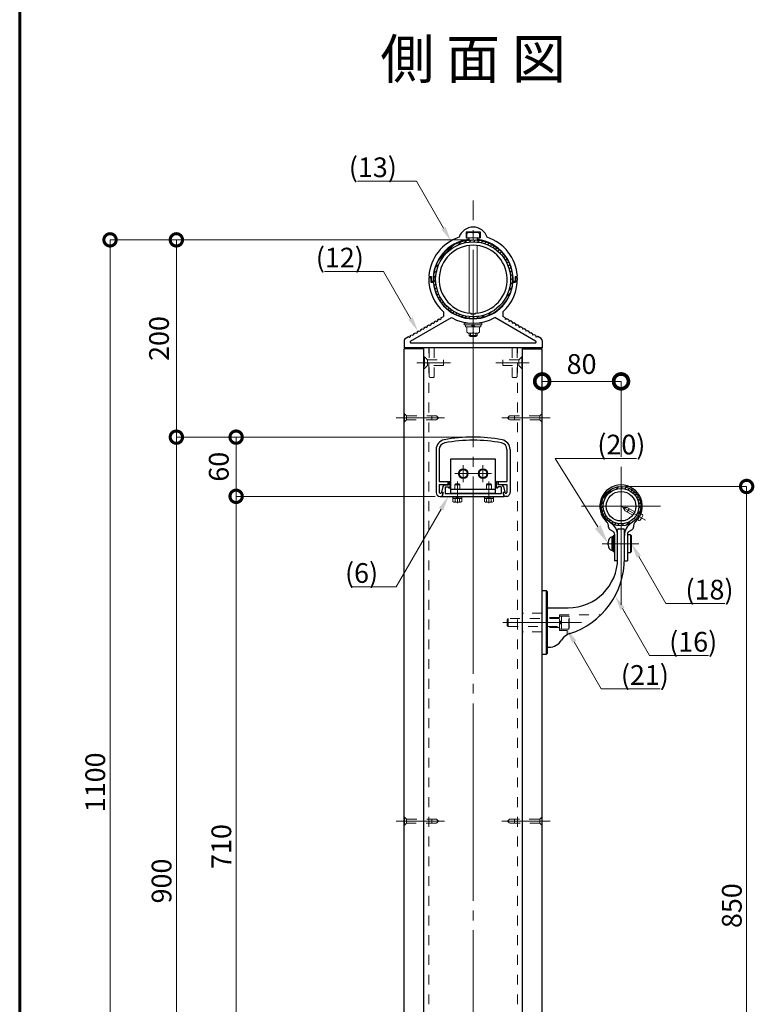
# Model space of a CAD drawing. Extents: x 0 to 420, y 0 to 297.
# Drawn here: x 15 to 89, y 65 to 165 of the extents above; entities that cross this region are included whole.
import ezdxf
from ezdxf.enums import TextEntityAlignment as Align

# ---------------------------------------------------------------- set-up
doc = ezdxf.new("R2010")
doc.units = 0
for name, pattern in [('CENTER2', [23, 20, -1, 1, -1]), ('CENTERX2', [43, 40, -1, 1, -1]), ('DASHED2', [2, 1, -1])]:
    doc.linetypes.add(name, pattern=pattern)
doc.layers.add('Layer1', color=7, linetype='Continuous')
doc.layers.add('テキスト', color=7, linetype='Continuous')
for name, color, linetype, lineweight in [('中心線', 3, 'CENTER2', 9), ('実線1', 7, 'Continuous', 25), ('実線2', 4, 'Continuous', 15), ('寸法線', 4, 'Continuous', 9), ('破線', 4, 'DASHED2', 9)]:
    doc.layers.add(name, color=color, linetype=linetype, lineweight=lineweight)
doc.styles.add('1：10', font='MS Gothic.ttf', dxfattribs={"height": 20})
doc.styles.add('MSゴシック', font='MS Gothic.ttf')
doc.styles.add('規格図MSゴシック', font='MS Gothic.ttf', dxfattribs={"height": 2})
doc.styles.add('高さ2MSゴシック', font='MS Gothic.ttf')
doc.styles.add('高さなしMSゴシック', font='MS Gothic.ttf')

# ---------------------------------------------------------------- blocks, each defined once
blk = doc.blocks.new('_DotSmall')
at = {"color": 0, "linetype": 'ByBlock', "const_width": 0.5}
blk.add_lwpolyline([(-0.0625, 0, 1), (0.0625, 0, 1)], format="xyb", close=True, dxfattribs=at)
blk = doc.blocks.new('A3規格図枠')
at = {"layer": '実線1', "lineweight": 60}
blk.add_line((15, 10), (15, 287), dxfattribs=at)
at = {"layer": '実線1', "style": 'MSゴシック', "flags": 8}
for tag, p in [('作図者', (344.5, 19)), ('製作日', (363, 19))]:
    blk.add_attdef(tag, text='', height=2.5, dxfattribs=at).set_placement(p, align=Align.MIDDLE_CENTER)
at = {"layer": '実線1', "style": 'MSゴシック'}
blk.add_attdef('製品名', text='', height=6, dxfattribs=at).set_placement((296.5, 16), align=Align.MIDDLE_CENTER)
at = {"layer": '実線1', "style": 'MSゴシック', "flags": 8}
blk.add_attdef('検図者', text='', height=2.5, dxfattribs=at).set_placement((344.5, 13), align=Align.MIDDLE)

msp = doc.modelspace()

# ---------------------------------------------------------------- linework, layer by layer
at = {"layer": 'Layer1', "color": 0}
for p, q in [((75.181, 112.716), (74.873, 112.894)), ((75.631, 109.989), (75.631, 112.889)), ((75.731, 112.989), (76.231, 112.989)), ((76.331, 109.989), (76.331, 112.889)), ((76.781, 112.716), (77.089, 112.894)), ((75.171, 112.189), (75.091, 112.189)), ((75.091, 110.789), (75.091, 112.189)), ((75.171, 112.289), (75.171, 110.689)), ((75.331, 112.289), (75.171, 112.289)), ((75.331, 112.456), (75.331, 109.739)), ((75.331, 110.689), (75.331, 112.289)), ((76.631, 112.456), (76.631, 109.739)), ((76.931, 112.389), (76.631, 112.389)), ((76.631, 112.389), (76.631, 110.589)), ((77.031, 112.289), (76.931, 112.389)), ((76.931, 112.389), (76.931, 110.589)), ((77.031, 110.689), (77.031, 112.289)), ((74.671, 111.362), (74.671, 111.617)), ((75.091, 110.789), (75.171, 110.789)), ((75.171, 110.689), (75.331, 110.689)), ((76.631, 110.589), (76.931, 110.589)), ((77.031, 110.689), (76.931, 110.589)), ((75.625, 109.739), (75.331, 109.739)), ((76.331, 109.739), (76.631, 109.739)), ((67.981, 106.739), (68.381, 106.739)), ((67.981, 100.239), (67.981, 106.739)), ((68.381, 106.739), (68.481, 106.639)), ((68.481, 106.639), (68.481, 100.339)), ((68.481, 104.989), (68.481, 100.989)), ((68.481, 104.989), (70.631, 104.989)), ((68.481, 100.989), (68.672, 100.989)), ((68.381, 100.239), (67.981, 100.239)), ((68.381, 100.239), (68.481, 100.339))]:
    msp.add_line(p, q, dxfattribs=at)
at = {"layer": 'Layer1', "color": 6}
msp.add_circle((75.981, 115.289), 2, dxfattribs=at)
at = {"layer": 'Layer1', "color": 0}
for radius in [1.8, 1.5]:
    msp.add_circle((75.981, 115.289), radius, dxfattribs=at)
for centre, radius, start, end in [((75.981, 115.289), 2.15, 312.84886, 227.14803), ((74.077, 113.236), 0.65, 354.99435, 47.16143), ((75.023, 113.153), 0.3, 174.99435, 240), ((75.731, 112.889), 0.1, 90, 180), ((76.231, 112.889), 0.1, 0, 90), ((77.831, 112.318), 1.5, 121.90898, 180.50527), ((76.939, 113.153), 0.3, 300, 5.00565), ((77.885, 113.236), 0.65, 132.84886, 185.00565), ((75.271, 111.617), 0.6, 107.4576, 180), ((75.031, 112.456), 0.3, 0, 60.00002), ((76.931, 112.456), 0.3, 119.99933, 180), ((75.271, 111.362), 0.6, 180, 252.5424), ((70.631, 109.989), 5, 270, 0), ((68.331, 109.989), 8, 287.86857, 0), ((71.246, 100.947), 1.5, 107.86857, 149.07559), ((68.672, 102.489), 1.5, 270, 329.07559)]:
    msp.add_arc(centre, radius, start, end, dxfattribs=at)
msp.add_ellipse((74.131, 112.318), major_axis=(1.5, 0), ratio=1, start_param=0, end_param=1.013995, dxfattribs=at)
at = {"layer": '中心線'}
for p, q in [((60.981, 29.289), (60.981, 146.289)), ((55.281, 129.839), (58.681, 129.839)), ((66.681, 129.839), (63.281, 129.839)), ((58.081, 124.239), (53.181, 124.239)), ((63.881, 124.239), (68.781, 124.239)), ((59.981, 119.439), (59.981, 117.739)), ((61.981, 119.439), (61.981, 117.739)), ((75.981, 119.289), (75.981, 105.289)), ((59.131, 118.589), (62.831, 118.589)), ((59.381, 115.589), (59.381, 117.789)), ((62.581, 115.589), (62.581, 117.789)), ((71.981, 115.289), (79.981, 115.289)), ((78.449, 113.864), (75.981, 115.289)), ((74.081, 111.489), (77.781, 111.489)), ((71.981, 103.489), (63.981, 103.489)), ((58.081, 83.364), (53.181, 83.364)), ((63.881, 83.364), (68.781, 83.364))]:
    msp.add_line(p, q, dxfattribs=at)
at = {"layer": '実線1', "linetype": 'Continuous'}
for p, q in [((60.281, 143.089), (61.681, 143.089)), ((60.281, 143.089), (60.281, 142.489)), ((61.681, 143.089), (61.681, 142.489)), ((60.281, 142.489), (60.531, 142.489)), ((60.531, 142.489), (60.531, 142.314)), ((61.431, 142.489), (61.681, 142.489)), ((61.431, 142.489), (61.431, 142.314)), ((56.533, 138.489), (56.482, 138.438)), ((56.541, 138.589), (56.494, 138.636)), ((56.533, 138.489), (56.686, 138.489)), ((56.541, 138.589), (56.731, 138.589)), ((56.686, 138.489), (56.686, 137.989)), ((56.686, 137.989), (56.946, 137.989)), ((56.731, 138.589), (56.731, 138.089)), ((56.731, 138.089), (56.936, 138.089)), ((65.016, 137.989), (65.276, 137.989)), ((65.026, 138.089), (65.231, 138.089)), ((65.231, 138.589), (65.421, 138.589)), ((65.231, 138.589), (65.231, 138.089)), ((65.276, 138.489), (65.428, 138.489)), ((65.276, 138.489), (65.276, 137.989)), ((65.421, 138.589), (65.468, 138.636)), ((65.428, 138.489), (65.48, 138.438)), ((57.976, 134.989), (57.976, 134.526)), ((60.781, 134.742), (60.781, 134.801)), ((61.181, 134.742), (61.181, 134.801)), ((63.985, 134.989), (63.985, 134.526)), ((54.646, 132.026), (58.781, 134.413)), ((56.683, 133.779), (56.856, 133.879)), ((56.683, 133.779), (56.683, 133.664)), ((56.856, 133.879), (56.956, 133.821)), ((56.956, 133.821), (57.029, 133.864)), ((57.029, 133.979), (57.203, 134.079)), ((57.029, 133.979), (57.029, 133.864)), ((57.203, 134.079), (57.303, 134.021)), ((57.303, 134.021), (57.376, 134.064)), ((57.376, 134.179), (57.549, 134.279)), ((57.376, 134.179), (57.376, 134.064)), ((57.549, 134.279), (57.649, 134.221)), ((57.649, 134.221), (57.722, 134.264)), ((57.722, 134.379), (57.976, 134.526)), ((57.722, 134.379), (57.722, 134.264)), ((61.181, 134.742), (60.781, 134.742)), ((67.316, 132.026), (63.18, 134.413)), ((64.24, 134.379), (63.985, 134.526)), ((64.24, 134.379), (64.24, 134.264)), ((64.313, 134.221), (64.24, 134.264)), ((64.413, 134.279), (64.313, 134.221)), ((64.586, 134.179), (64.413, 134.279)), ((64.586, 134.179), (64.586, 134.064)), ((64.659, 134.021), (64.586, 134.064)), ((64.759, 134.079), (64.659, 134.021)), ((64.932, 133.979), (64.759, 134.079)), ((64.932, 133.979), (64.932, 133.864)), ((65.006, 133.821), (64.932, 133.864)), ((65.106, 133.879), (65.006, 133.821)), ((65.279, 133.779), (65.106, 133.879)), ((65.279, 133.779), (65.279, 133.664)), ((54.951, 132.779), (55.124, 132.879)), ((54.951, 132.779), (54.951, 132.664)), ((55.124, 132.879), (55.224, 132.821)), ((55.224, 132.821), (55.297, 132.864)), ((55.297, 132.979), (55.47, 133.079)), ((55.297, 132.979), (55.297, 132.864)), ((55.47, 133.079), (55.57, 133.021)), ((55.57, 133.021), (55.644, 133.064)), ((55.644, 133.179), (55.817, 133.279)), ((55.644, 133.179), (55.644, 133.064)), ((55.817, 133.279), (55.917, 133.221)), ((55.917, 133.221), (55.99, 133.264)), ((55.99, 133.379), (56.163, 133.479)), ((55.99, 133.379), (55.99, 133.264)), ((56.163, 133.479), (56.263, 133.421)), ((56.263, 133.421), (56.336, 133.464)), ((56.336, 133.579), (56.51, 133.679)), ((56.336, 133.579), (56.336, 133.464)), ((56.51, 133.679), (56.61, 133.621)), ((56.61, 133.621), (56.683, 133.664)), ((65.352, 133.621), (65.279, 133.664)), ((65.452, 133.679), (65.352, 133.621)), ((65.625, 133.579), (65.452, 133.679)), ((65.625, 133.579), (65.625, 133.464)), ((65.699, 133.421), (65.625, 133.464)), ((65.799, 133.479), (65.699, 133.421)), ((65.972, 133.379), (65.799, 133.479)), ((65.972, 133.379), (65.972, 133.264)), ((66.045, 133.221), (65.972, 133.264)), ((66.145, 133.279), (66.045, 133.221)), ((66.318, 133.179), (66.145, 133.279)), ((66.318, 133.179), (66.318, 133.064)), ((66.391, 133.021), (66.318, 133.064)), ((66.491, 133.079), (66.391, 133.021)), ((66.665, 132.979), (66.491, 133.079)), ((66.665, 132.979), (66.665, 132.864)), ((66.738, 132.821), (66.665, 132.864)), ((66.838, 132.879), (66.738, 132.821)), ((67.011, 132.779), (66.838, 132.879)), ((67.011, 132.779), (67.011, 132.664)), ((53.981, 132.104), (53.981, 131.339)), ((54.081, 132.277), (54.431, 132.479)), ((54.431, 132.479), (54.531, 132.421)), ((54.531, 132.421), (54.604, 132.464)), ((54.604, 132.579), (54.778, 132.679)), ((54.604, 132.579), (54.604, 132.464)), ((54.696, 131.839), (67.266, 131.839)), ((54.778, 132.679), (54.878, 132.621)), ((54.878, 132.621), (54.951, 132.664)), ((67.084, 132.621), (67.011, 132.664)), ((67.184, 132.679), (67.084, 132.621)), ((67.357, 132.579), (67.184, 132.679)), ((67.357, 132.579), (67.357, 132.464)), ((67.431, 132.421), (67.357, 132.464)), ((67.531, 132.479), (67.431, 132.421)), ((67.881, 132.277), (67.531, 132.479)), ((67.981, 132.104), (67.981, 131.339)), ((67.981, 131.339), (53.981, 131.339)), ((55.981, 35.489), (55.981, 131.339)), ((65.981, 131.339), (55.981, 131.339)), ((65.981, 35.489), (65.981, 131.339)), ((57.231, 121.035), (57.231, 116.689)), ((57.546, 121.035), (57.546, 117.789)), ((64.416, 121.035), (64.416, 117.789)), ((64.731, 121.035), (64.731, 116.689)), ((58.731, 120.089), (63.231, 120.089)), ((58.731, 116.589), (58.731, 120.089)), ((63.231, 120.089), (63.231, 116.589)), ((57.546, 117.789), (58.401, 117.789)), ((57.546, 117.474), (58.401, 117.474)), ((57.546, 117.474), (57.546, 116.684)), ((57.898, 117.28), (57.781, 116.713)), ((58.094, 117.439), (58.481, 117.439)), ((58.131, 117.239), (58.131, 116.589)), ((58.131, 117.239), (58.481, 117.239)), ((58.431, 117.759), (58.431, 117.504)), ((58.481, 117.739), (58.481, 117.439)), ((58.481, 117.239), (58.481, 117.189)), ((58.531, 117.789), (58.581, 117.789)), ((58.531, 117.139), (58.581, 117.139)), ((58.631, 117.739), (58.631, 117.189)), ((63.231, 116.989), (58.731, 116.989)), ((63.331, 117.739), (63.331, 117.189)), ((63.431, 117.789), (63.381, 117.789)), ((63.431, 117.139), (63.381, 117.139)), ((63.481, 117.739), (63.481, 117.439)), ((63.868, 117.439), (63.481, 117.439)), ((63.831, 117.239), (63.481, 117.239)), ((63.481, 117.239), (63.481, 117.189)), ((63.531, 117.759), (63.531, 117.504)), ((63.561, 117.789), (64.416, 117.789)), ((63.561, 117.474), (64.416, 117.474)), ((63.831, 117.239), (63.831, 116.589)), ((64.064, 117.28), (64.18, 116.713)), ((64.416, 117.474), (64.416, 116.684)), ((57.626, 116.604), (57.647, 116.604)), ((57.631, 116.289), (57.808, 116.289)), ((57.724, 116.663), (57.725, 116.667)), ((57.754, 116.689), (57.901, 116.689)), ((57.801, 116.689), (57.931, 116.689)), ((57.931, 116.689), (57.831, 116.289)), ((57.831, 116.289), (64.131, 116.289)), ((57.837, 116.311), (57.93, 116.651)), ((58.131, 116.589), (63.831, 116.589)), ((63.231, 116.589), (58.731, 116.589)), ((64.031, 116.689), (64.131, 116.289)), ((64.161, 116.689), (64.031, 116.689)), ((64.125, 116.311), (64.032, 116.651)), ((64.208, 116.689), (64.061, 116.689)), ((64.331, 116.289), (64.154, 116.289)), ((64.238, 116.663), (64.237, 116.667)), ((64.336, 116.604), (64.315, 116.604))]:
    msp.add_line(p, q, dxfattribs=at)
at = {"layer": '実線1', "color": 6}
for p, q in [((53.981, 35.489), (53.981, 131.239)), ((55.981, 131.239), (53.981, 131.239)), ((55.981, 35.489), (55.981, 131.239)), ((65.981, 35.489), (65.981, 131.239)), ((65.981, 131.239), (67.981, 131.239)), ((67.981, 35.489), (67.981, 131.239))]:
    msp.add_line(p, q, dxfattribs=at)
msp.add_circle((60.981, 138.292), 4, dxfattribs=at)
at = {"layer": '実線1', "linetype": 'Continuous'}
msp.add_circle((60.981, 138.292), 3.8, dxfattribs=at)
for centre, radius, start, end in [((60.981, 142.089), 1.5, 18.19673, 161.80327), ((60.981, 138.289), 4.5, 108.46125, 175.58206), ((60.981, 138.289), 4.05, 96.37937, 182.83057), ((60.981, 138.289), 4.05, 357.16943, 83.62063), ((60.981, 138.289), 4.5, 4.41794, 71.53875), ((60.981, 138.292), 3.45, 274.09604, 265.90396), ((60.981, 138.339), 4.5, 178.74475, 228.1114), ((60.981, 138.339), 4.05, 184.95767, 355.04233), ((60.981, 138.339), 4.5, 311.8886, 1.25525), ((60.731, 134.801), 0.05, 0, 85.90396), ((61.231, 134.801), 0.05, 94.09604, 180), ((60.981, 138.339), 4.5, 240.73899, 299.26101), ((54.181, 132.104), 0.2, 119.99999, 179.99998), ((54.696, 131.939), 0.1, 120, 270), ((67.266, 131.939), 0.1, 270.00005, 60), ((67.781, 132.104), 0.2, 0.00014, 60.00004), ((58.231, 121.035), 1, 100.56398, 180), ((60.981, 106.289), 16, 79.43602, 100.56398), ((60.981, 106.289), 15.685, 79.43602, 100.56398), ((63.731, 121.035), 1, 0, 79.43602), ((58.231, 121.035), 0.685, 100.56397, 180), ((63.731, 121.035), 0.685, 360, 79.43602), ((58.094, 117.239), 0.2, 90, 168.35687), ((58.401, 117.759), 0.03, 0, 90), ((58.401, 117.504), 0.03, 270, 0), ((58.531, 117.739), 0.05, 90, 180), ((58.531, 117.189), 0.05, 180, 270), ((58.581, 117.739), 0.05, 0, 90), ((58.581, 117.189), 0.05, 270, 0), ((63.381, 117.739), 0.05, 90, 180), ((63.381, 117.189), 0.05, 180, 270), ((63.431, 117.739), 0.05, 0, 90), ((63.431, 117.189), 0.05, 270, 0), ((63.561, 117.759), 0.03, 90, 180), ((63.561, 117.504), 0.03, 180, 270), ((63.868, 117.239), 0.2, 11.64313, 90), ((57.631, 116.689), 0.4, 180, 270), ((57.626, 116.684), 0.08, 180, 270), ((57.647, 116.684), 0.08, 270, 344.71738), ((57.754, 116.659), 0.03, 89.99998, 164.71763), ((57.801, 116.709), 0.02, 168.35684, 270.00004), ((57.808, 116.319), 0.03, 270, 344.7174), ((57.901, 116.659), 0.03, 344.71744, 90.00004), ((64.061, 116.659), 0.03, 89.99996, 195.28256), ((64.154, 116.319), 0.03, 195.2826, 270), ((64.161, 116.709), 0.02, 269.99996, 11.64316), ((64.208, 116.659), 0.03, 15.28237, 90.00002), ((64.315, 116.684), 0.08, 195.28262, 270), ((64.331, 116.689), 0.4, 270, 0.00002), ((64.336, 116.684), 0.08, 270, 0)]:
    msp.add_arc(centre, radius, start, end, dxfattribs=at)
at = {"layer": '実線2', "linetype": 'Continuous'}
for p, q in [((60.519, 143.039), (60.331, 142.931)), ((60.331, 142.489), (60.331, 142.931)), ((61.443, 143.039), (60.519, 143.039)), ((60.519, 143.039), (61.443, 143.039)), ((60.982, 142.97), (60.81, 143.039)), ((60.98, 142.97), (61.151, 143.039)), ((60.981, 142.97), (60.981, 142.489)), ((61.631, 142.931), (61.443, 143.039)), ((61.631, 142.931), (61.631, 142.489)), ((60.331, 142.489), (61.631, 142.489)), ((60.581, 142.489), (60.581, 142.272)), ((61.381, 142.489), (61.381, 142.272)), ((60.581, 141.719), (60.581, 134.865)), ((61.381, 141.719), (61.381, 134.865)), ((60.606, 134.863), (60.581, 134.905)), ((61.356, 134.863), (61.381, 134.905)), ((60.081, 133.679), (60.081, 133.839)), ((60.081, 133.839), (61.881, 133.839)), ((60.581, 133.857), (60.581, 133.839)), ((61.381, 133.857), (61.381, 133.839)), ((61.881, 133.839), (61.881, 133.679)), ((61.881, 133.679), (60.081, 133.679)), ((60.211, 133.679), (60.211, 133.479)), ((60.211, 133.479), (61.751, 133.479)), ((60.331, 133.479), (60.331, 132.937)), ((60.519, 132.829), (60.331, 132.937)), ((61.443, 132.829), (60.519, 132.829)), ((60.519, 132.829), (61.443, 132.829)), ((60.581, 132.829), (60.581, 132.609)), ((60.706, 132.829), (60.706, 132.489)), ((60.981, 133.479), (60.781, 133.679)), ((60.982, 132.898), (60.81, 132.829)), ((60.98, 132.898), (61.151, 132.829)), ((60.981, 133.679), (61.181, 133.479)), ((60.981, 132.897), (60.981, 133.479)), ((61.256, 132.829), (61.256, 132.489)), ((61.381, 132.829), (61.381, 132.609)), ((61.631, 132.937), (61.443, 132.829)), ((61.631, 132.937), (61.631, 133.479)), ((61.751, 133.479), (61.751, 133.679)), ((60.581, 132.609), (60.701, 132.489)), ((61.381, 132.609), (60.581, 132.609)), ((61.261, 132.489), (60.701, 132.489)), ((61.381, 132.609), (61.261, 132.489)), ((59.583, 118.819), (59.981, 119.049)), ((59.583, 118.359), (59.583, 118.819)), ((59.981, 119.049), (60.379, 118.819)), ((60.379, 118.819), (60.379, 118.359)), ((61.583, 118.819), (61.981, 119.049)), ((61.583, 118.359), (61.583, 118.819)), ((61.981, 119.049), (62.379, 118.819)), ((62.379, 118.819), (62.379, 118.359)), ((59.981, 118.129), (59.583, 118.359)), ((60.379, 118.359), (59.981, 118.129)), ((61.981, 118.129), (61.583, 118.359)), ((62.379, 118.359), (61.981, 118.129)), ((59.131, 117.469), (59.221, 117.559)), ((59.131, 117.469), (59.131, 116.989)), ((59.631, 117.469), (59.131, 117.469)), ((59.541, 117.559), (59.221, 117.559)), ((59.631, 117.469), (59.541, 117.559)), ((59.631, 116.989), (59.631, 117.469)), ((62.331, 117.469), (62.421, 117.559)), ((62.331, 117.469), (62.331, 116.989)), ((62.831, 117.469), (62.331, 117.469)), ((62.741, 117.559), (62.421, 117.559)), ((62.831, 117.469), (62.741, 117.559)), ((62.831, 116.989), (62.831, 117.469)), ((58.881, 116.289), (58.881, 116.189)), ((59.881, 116.289), (58.881, 116.289)), ((58.881, 116.189), (59.881, 116.189)), ((58.921, 116.189), (58.921, 116.059)), ((58.921, 116.059), (58.921, 115.776)), ((58.921, 116.059), (59.841, 116.059)), ((59.151, 115.776), (59.151, 116.059)), ((59.381, 116.059), (59.251, 116.189)), ((59.381, 116.189), (59.511, 116.059)), ((59.611, 115.776), (59.611, 116.059)), ((59.841, 116.059), (59.841, 116.189)), ((59.841, 115.776), (59.841, 116.059)), ((59.881, 116.189), (59.881, 116.289)), ((62.081, 116.289), (62.081, 116.189)), ((63.081, 116.289), (62.081, 116.289)), ((62.081, 116.189), (63.081, 116.189)), ((62.121, 116.189), (62.121, 116.059)), ((62.121, 116.059), (62.121, 115.776)), ((62.121, 116.059), (63.041, 116.059)), ((62.351, 115.776), (62.351, 116.059)), ((62.581, 116.059), (62.451, 116.189)), ((62.581, 116.189), (62.711, 116.059)), ((62.811, 115.776), (62.811, 116.059)), ((63.041, 116.059), (63.041, 116.189)), ((63.041, 115.776), (63.041, 116.059)), ((63.081, 116.189), (63.081, 116.289)), ((58.921, 115.776), (59.036, 115.709)), ((59.036, 115.709), (59.726, 115.709)), ((59.151, 115.776), (59.084, 115.709)), ((59.151, 115.776), (59.256, 115.709)), ((59.611, 115.776), (59.496, 115.709)), ((59.611, 115.776), (59.677, 115.709)), ((59.841, 115.776), (59.726, 115.709)), ((62.121, 115.776), (62.236, 115.709)), ((62.236, 115.709), (62.926, 115.709)), ((62.351, 115.776), (62.284, 115.709)), ((62.351, 115.776), (62.456, 115.709)), ((62.811, 115.776), (62.696, 115.709)), ((62.811, 115.776), (62.877, 115.709)), ((63.041, 115.776), (62.926, 115.709))]:
    msp.add_line(p, q, dxfattribs=at)
at = {"layer": '実線2', "linetype": 'CENTERX2'}
for p, q in [((57.484, 140.23), (59.039, 141.786)), ((59.438, 141.76), (59.785, 142.107)), ((60.082, 141.98), (60.338, 142.236)), ((60.596, 142.069), (60.81, 142.284)), ((61.042, 142.091), (61.23, 142.28)), ((61.439, 142.064), (61.612, 142.237)), ((61.802, 142.002), (61.964, 142.165)), ((62.135, 141.911), (62.291, 142.067)), ((62.444, 141.796), (62.596, 141.948)), ((62.732, 141.66), (62.883, 141.811)), ((63.001, 141.505), (63.147, 141.651)), ((63.253, 141.333), (63.396, 141.475)), ((63.489, 141.144), (63.629, 141.284)), ((63.707, 140.938), (63.848, 141.079)), ((63.906, 140.713), (64.049, 140.855)), ((57.164, 139.486), (57.505, 139.827)), ((64.089, 140.471), (64.232, 140.615)), ((64.255, 140.213), (64.4, 140.358)), ((64.403, 139.937), (64.552, 140.086)), ((64.532, 139.641), (64.687, 139.796)), ((57.038, 138.935), (57.292, 139.189)), ((64.638, 139.323), (64.797, 139.483)), ((64.717, 138.978), (64.885, 139.146)), ((64.767, 138.604), (64.947, 138.783)), ((56.989, 138.463), (57.203, 138.677)), ((56.993, 138.042), (57.186, 138.235)), ((57.035, 137.66), (57.213, 137.838)), ((64.734, 137.722), (64.964, 137.952)), ((64.778, 138.191), (64.976, 138.388)), ((57.108, 137.309), (57.274, 137.475)), ((57.206, 136.983), (57.364, 137.14)), ((57.325, 136.678), (57.477, 136.829)), ((64.297, 136.436), (64.706, 136.846)), ((64.61, 137.174), (64.89, 137.454)), ((57.463, 136.391), (57.611, 136.539)), ((57.621, 136.125), (57.766, 136.269)), ((57.798, 135.877), (57.94, 136.019)), ((57.989, 135.644), (58.131, 135.786)), ((63.387, 135.102), (64.169, 135.885)), ((58.195, 135.426), (58.337, 135.568)), ((58.417, 135.223), (58.56, 135.367)), ((58.658, 135.04), (58.799, 135.181)), ((58.915, 134.873), (59.059, 135.017)), ((59.187, 134.721), (59.337, 134.871)), ((62.426, 134.565), (62.848, 134.988)), ((59.478, 134.587), (59.634, 134.744)), ((59.789, 134.475), (59.953, 134.638)), ((60.126, 134.387), (60.297, 134.558)), ((60.489, 134.326), (60.672, 134.509)), ((60.884, 134.296), (61.086, 134.498)), ((61.32, 134.308), (61.55, 134.539)), ((61.82, 134.384), (62.101, 134.665))]:
    msp.add_line(p, q, dxfattribs=at)
at = {"layer": '実線2', "color": 4, "lineweight": 9}
for p, q in [((67.981, 120.289), (67.981, 127.944)), ((75.981, 127.944), (67.981, 127.944)), ((75.981, 120.289), (75.981, 127.944))]:
    msp.add_line(p, q, dxfattribs=at)
at = {"layer": '実線2'}
for p, q in [((74.161, 116.114), (75.16, 117.113)), ((75.491, 117.02), (75.746, 117.274)), ((75.985, 117.089), (76.174, 117.278)), ((76.366, 117.046), (76.531, 117.211)), ((76.688, 116.944), (76.839, 117.095)), ((76.964, 116.796), (77.107, 116.939)), ((77.202, 116.609), (77.345, 116.752)), ((77.405, 116.388), (77.547, 116.53)), ((77.572, 116.13), (77.719, 116.278)), ((77.697, 115.831), (77.853, 115.987)), ((73.992, 115.097), (74.181, 115.285)), ((73.997, 115.526), (74.25, 115.779)), ((74.06, 114.74), (74.224, 114.904)), ((76.197, 115.164), (76.597, 115.164)), ((76.197, 115.164), (76.397, 114.818)), ((77.168, 114.373), (76.397, 114.818)), ((77.368, 114.719), (76.597, 115.164)), ((76.817, 115.037), (76.617, 114.691)), ((77.763, 115.049), (77.978, 115.264)), ((77.77, 115.48), (77.945, 115.655)), ((74.176, 114.431), (74.326, 114.582)), ((74.331, 114.162), (74.474, 114.306)), ((74.52, 113.927), (74.661, 114.068)), ((74.74, 113.723), (74.883, 113.865)), ((77.552, 114.414), (77.914, 114.775)), ((78.018, 114.517), (77.668, 113.911)), ((77.668, 113.911), (77.785, 113.843)), ((78.018, 114.517), (78.135, 114.45)), ((74.994, 113.552), (75.14, 113.698)), ((75.281, 113.416), (75.439, 113.574)), ((75.615, 113.325), (75.79, 113.5)), ((76.005, 113.291), (76.222, 113.507)), ((76.498, 113.359), (76.856, 113.718)), ((68.381, 100.239), (68.381, 106.739))]:
    msp.add_line(p, q, dxfattribs=at)
at = {"layer": '実線2', "linetype": 'Continuous'}
for centre, radius in [((59.981, 118.589), 0.5), ((59.981, 118.589), 0.398), ((61.981, 118.589), 0.5), ((61.981, 118.589), 0.398)]:
    msp.add_circle(centre, radius, dxfattribs=at)
at = {"layer": '実線2'}
for centre, radius, start, end in [((77.835, 113.93), 0.1, 240, 318.70181), ((76.876, 114.772), 1.376, 318.70181, 341.29819), ((78.085, 114.363), 0.1, 341.29819, 60)]:
    msp.add_arc(centre, radius, start, end, dxfattribs=at)
at = {"layer": '寸法線', "color": 4, "linetype": 'ByBlock', "lineweight": 9}
for p, q in [((55.231, 148.248), (54.249, 148.248)), ((51.884, 139.091), (50.902, 139.091)), ((69.291, 120.138), (73.484, 120.138)), ((53.186, 107.118), (52.347, 107.118)), ((80.531, 105.427), (81.513, 105.427)), ((78.879, 100.142), (79.861, 100.142)), ((73.981, 96.777), (74.963, 96.777))]:
    msp.add_line(p, q, dxfattribs=at)
at = {"layer": '寸法線', "color": 4, "lineweight": 9}
for p, q in [((60.481, 142.292), (24.164, 142.292)), ((24.164, 32.289), (24.164, 142.292)), ((60.481, 142.292), (30.887, 142.292)), ((30.887, 142.292), (30.887, 122.289)), ((60.481, 122.289), (30.887, 122.289)), ((60.481, 122.289), (30.887, 122.289)), ((30.887, 122.289), (30.887, 32.289)), ((60.481, 122.289), (36.949, 122.289)), ((36.949, 122.289), (36.949, 116.289)), ((76.481, 117.289), (88.714, 117.289)), ((88.714, 117.289), (88.714, 32.289)), ((57.131, 116.289), (36.949, 116.289)), ((57.131, 116.289), (36.949, 116.289)), ((36.949, 116.289), (36.949, 45.289))]:
    msp.add_line(p, q, dxfattribs=at)
at = {"layer": '寸法線', "color": 4, "linetype": 'ByBlock', "lineweight": 9}
for points in [[(49.259, 148.248), (54.249, 148.248)], [(57.981, 143.485), (55.231, 148.248)], [(45.912, 139.091), (50.902, 139.091)], [(54.634, 134.328), (51.884, 139.091)], [(73.626, 113.186), (69.291, 120.138)], [(73.484, 120.138), (77.564, 120.138)], [(57.731, 114.99), (53.186, 107.118)], [(77.781, 110.19), (80.531, 105.427)], [(48.656, 107.118), (52.347, 107.118)], [(76.129, 104.906), (78.879, 100.142)], [(81.513, 105.427), (86.503, 105.427)], [(71.231, 101.54), (73.981, 96.777)], [(79.861, 100.142), (84.851, 100.142)], [(74.963, 96.777), (79.953, 96.777)]]:
    msp.add_lwpolyline(points, dxfattribs=at)
at = {"layer": '寸法線', "color": 4}
for points in [[(58.197, 143.61), (58.731, 142.186), (57.764, 143.36)], [(54.85, 134.453), (55.384, 133.029), (54.417, 134.203)], [(57.514, 115.115), (58.481, 116.289), (57.947, 114.865)], [(77.564, 110.065), (77.031, 111.489), (77.997, 110.315)], [(75.913, 104.781), (75.379, 106.205), (76.346, 105.031)], [(71.014, 101.415), (70.481, 102.839), (71.447, 101.665)]]:
    msp.add_solid(points, dxfattribs=at)
at = {"layer": '寸法線', "color": 4, "linetype": 'Continuous'}
msp.add_solid([(73.909, 113.363), (74.685, 111.489), (73.343, 113.01)], dxfattribs=at)
at = {"layer": '破線'}
for p, q in [((56.481, 38.789), (56.481, 131.339)), ((56.531, 131.339), (56.531, 128.439)), ((57.031, 131.339), (57.031, 128.439)), ((64.931, 131.339), (64.931, 128.439)), ((65.431, 131.339), (65.431, 128.439)), ((65.481, 38.789), (65.481, 131.339)), ((55.981, 130.439), (56.041, 130.439)), ((55.981, 130.439), (55.981, 129.239)), ((56.041, 130.439), (56.041, 129.239)), ((56.041, 130.439), (56.341, 130.139)), ((56.341, 130.139), (57.981, 130.139)), ((56.341, 129.539), (56.341, 130.139)), ((57.981, 130.139), (57.981, 129.539)), ((63.981, 130.139), (63.981, 129.539)), ((65.621, 130.139), (63.981, 130.139)), ((65.921, 130.439), (65.621, 130.139)), ((65.621, 129.539), (65.621, 130.139)), ((65.921, 130.439), (65.921, 129.239)), ((65.981, 130.439), (65.921, 130.439)), ((65.981, 130.439), (65.981, 129.239)), ((55.981, 129.239), (56.041, 129.239)), ((56.041, 129.239), (56.341, 129.539)), ((57.981, 129.539), (56.341, 129.539)), ((63.981, 129.539), (65.621, 129.539)), ((65.921, 129.239), (65.621, 129.539)), ((65.981, 129.239), (65.921, 129.239)), ((56.631, 128.339), (56.931, 128.339)), ((65.331, 128.339), (65.031, 128.339)), ((53.981, 123.839), (53.981, 124.639)), ((53.981, 124.639), (54.021, 124.639)), ((53.981, 123.839), (54.021, 123.839)), ((54.021, 123.839), (54.021, 124.639)), ((54.021, 124.639), (54.221, 124.439)), ((54.021, 123.839), (54.221, 124.039)), ((57.281, 124.439), (54.221, 124.439)), ((54.221, 124.439), (54.221, 124.039)), ((54.221, 124.039), (57.281, 124.039)), ((56.781, 124.039), (56.781, 124.439)), ((57.481, 124.239), (57.281, 124.439)), ((57.481, 124.239), (57.281, 124.039)), ((64.481, 124.239), (64.681, 124.439)), ((64.481, 124.239), (64.681, 124.039)), ((64.681, 124.439), (67.741, 124.439)), ((67.741, 124.039), (64.681, 124.039)), ((65.181, 124.039), (65.181, 124.439)), ((67.941, 124.639), (67.741, 124.439)), ((67.741, 124.439), (67.741, 124.039)), ((67.941, 123.839), (67.741, 124.039)), ((67.941, 123.839), (67.941, 124.639)), ((67.981, 124.639), (67.941, 124.639)), ((67.981, 123.839), (67.941, 123.839)), ((67.981, 123.839), (67.981, 124.639)), ((64.551, 103.889), (64.431, 103.769)), ((69.731, 103.889), (64.551, 103.889)), ((64.551, 103.889), (64.551, 103.089)), ((65.981, 102.639), (65.981, 104.339)), ((67.981, 104.439), (66.081, 104.439)), ((69.731, 103.989), (68.481, 103.989)), ((69.731, 104.289), (69.731, 103.989)), ((69.731, 104.289), (73.944, 104.289)), ((69.731, 104.139), (69.931, 104.139)), ((69.731, 102.839), (69.731, 104.139)), ((70.681, 104.139), (69.931, 104.139)), ((69.931, 104.139), (69.931, 102.839)), ((69.931, 102.839), (69.931, 104.139)), ((70.681, 102.839), (70.681, 104.139)), ((70.731, 104.053), (70.681, 104.139)), ((70.731, 102.926), (70.731, 104.053)), ((64.431, 103.769), (64.431, 103.209)), ((64.551, 103.089), (64.431, 103.209)), ((64.551, 103.089), (69.731, 103.089)), ((69.731, 102.989), (68.481, 102.989)), ((69.931, 103.489), (69.731, 103.689)), ((69.731, 103.489), (69.931, 103.289)), ((69.731, 102.689), (69.731, 102.989)), ((69.731, 102.839), (69.931, 102.839)), ((69.931, 102.839), (70.681, 102.839)), ((70.731, 102.926), (70.681, 102.839)), ((67.981, 102.539), (66.081, 102.539)), ((69.731, 102.689), (70.531, 102.689)), ((70.531, 102.266), (70.531, 102.689)), ((53.981, 82.964), (53.981, 83.764)), ((53.981, 83.764), (54.021, 83.764)), ((53.981, 82.964), (54.021, 82.964)), ((54.021, 82.964), (54.021, 83.764)), ((54.021, 83.764), (54.221, 83.564)), ((54.021, 82.964), (54.221, 83.164)), ((57.281, 83.564), (54.221, 83.564)), ((54.221, 83.564), (54.221, 83.164)), ((54.221, 83.164), (57.281, 83.164)), ((56.781, 83.164), (56.781, 83.564)), ((57.481, 83.364), (57.281, 83.564)), ((57.481, 83.364), (57.281, 83.164)), ((64.481, 83.364), (64.681, 83.564)), ((64.481, 83.364), (64.681, 83.164)), ((64.681, 83.564), (67.741, 83.564)), ((67.741, 83.164), (64.681, 83.164)), ((65.181, 83.164), (65.181, 83.564)), ((67.941, 83.764), (67.741, 83.564)), ((67.741, 83.564), (67.741, 83.164)), ((67.941, 82.964), (67.741, 83.164)), ((67.941, 82.964), (67.941, 83.764)), ((67.981, 83.764), (67.941, 83.764)), ((67.981, 82.964), (67.941, 82.964)), ((67.981, 82.964), (67.981, 83.764))]:
    msp.add_line(p, q, dxfattribs=at)
for centre, start, end in [((56.631, 128.439), 180, 270), ((56.931, 128.439), 270, 360), ((65.031, 128.439), 180, 270), ((65.331, 128.439), 270, 360), ((66.081, 104.339), 90, 180), ((66.081, 102.639), 180, 270)]:
    msp.add_arc(centre, 0.1, start, end, dxfattribs=at)

# ---------------------------------------------------------------- block references
at = {"layer": '実線1'}
msp.add_blockref('A3規格図枠', (0, 0), dxfattribs=at)
at = {"layer": '実線2', "color": 4, "lineweight": 9, "xscale": 3, "yscale": 3, "zscale": 3, "rotation": 180}
msp.add_blockref('_DotSmall', (67.981, 127.944), dxfattribs=at)
at = {"layer": '実線2', "color": 4, "lineweight": 9, "xscale": 3, "yscale": 3, "zscale": 3}
msp.add_blockref('_DotSmall', (75.981, 127.944), dxfattribs=at)
at = {"layer": '寸法線', "color": 4, "lineweight": 9, "xscale": 2.5, "yscale": 2.5, "zscale": 2.5}
for p, rotation in [((24.164, 142.292), 90), ((30.887, 142.292), 90), ((30.887, 122.289), 270), ((30.887, 122.289), 90), ((36.949, 122.289), 90), ((88.714, 117.289), 90), ((36.949, 116.289), 270), ((36.949, 116.289), 90)]:
    msp.add_blockref('_DotSmall', p, dxfattribs=dict(at, rotation=rotation))

# ---------------------------------------------------------------- texts
at = {"layer": 'テキスト', "linetype": 'Continuous', "style": '高さなしMSゴシック'}
msp.add_text('%%U側 面 図', height=4, dxfattribs=at).set_placement((60.981, 160.115), align=Align.MIDDLE)
at = {"layer": '実線2', "color": 4, "insert": (71.981, 129.444), "char_height": 2, "attachment_point": 5, "style": '高さ2MSゴシック'}
msp.add_mtext('80', dxfattribs=at)
at = {"layer": '寸法線', "color": 4, "char_height": 2, "style": '1：10'}
for s, insert, attachment_point in [('(13)', (53.249, 150.648), 3), ('(12)', (49.902, 141.491), 3), ('(6)', (51.347, 109.518), 3), ('(18)', (82.513, 107.827), 1), ('(16)', (80.861, 102.542), 1), ('(21)', (75.963, 99.177), 1)]:
    msp.add_mtext(s, dxfattribs=dict(at, insert=insert, attachment_point=attachment_point))
at = {"layer": '寸法線', "color": 4, "char_height": 2, "attachment_point": 5, "rotation": 90, "style": '1：10'}
for s, insert in [('200', (29.387, 132.291)), ('60', (35.449, 119.289)), ('{\\C256;1100}', (22.664, 87.291)), ('{\\C256;710}', (35.449, 80.789)), ('{\\C256;900}', (29.387, 77.289)), ('{\\C256;850}', (87.214, 74.789))]:
    msp.add_mtext(s, dxfattribs=dict(at, insert=insert))
at = {"layer": '寸法線', "color": 4, "linetype": 'Continuous', "insert": (73.574, 122.538), "char_height": 2, "attachment_point": 1, "style": '規格図MSゴシック'}
msp.add_mtext('(20)', dxfattribs=at)

doc.saveas('drawing.dxf')
